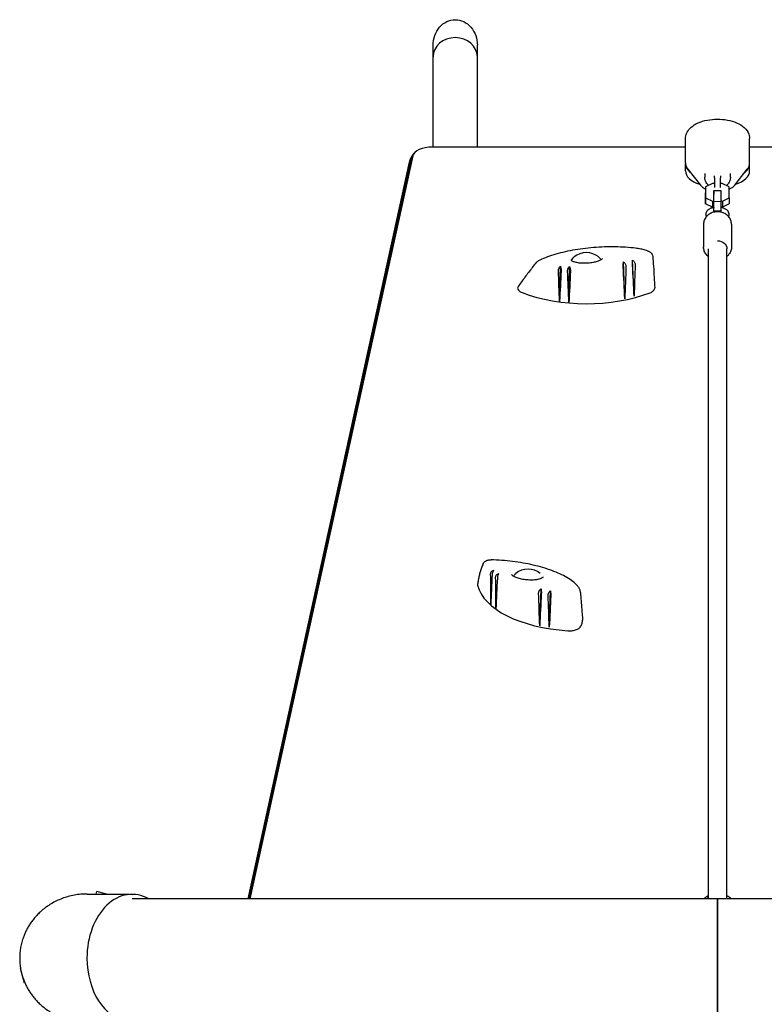
# Model space of a CAD drawing. Units: millimetres. Extents: x -5127 to 5704, y -4361 to 4045.
# Drawn here: x -3304 to -2665, y 1042 to 1887 of the extents above; entities that cross this region are included whole.
import ezdxf

# ---------------------------------------------------------------- set-up
doc = ezdxf.new("R2010")
doc.units = ezdxf.units.MM
doc.header["$LTSCALE"] = 20
doc.layers.add('2d', color=230, linetype='Continuous')

msp = doc.modelspace()

# ---------------------------------------------------------------- linework, layer by layer
at = {"layer": '2d'}
for p, q in [((-2949, 1777.91), (-2949, 1865.27)), ((-2911, 1777.91), (-2911, 1865.27)), ((-2732.5, 1764.34), (-2732.5, 1785.13)), ((-2677.5, 1764.34), (-2677.5, 1785.13)), ((-2732.5, 1777.91), (-2949.57, 1777.91)), ((-2460.43, 1777.91), (-2677.5, 1777.91)), ((-2967.73, 1768.68), (-3107.02, 1132.8)), ((-2966.47, 1770.34), (-3106.13, 1132.8)), ((-3107.7, 1132.8), (-2969.19, 1765.1)), ((-2732.5, 1757.41), (-2732.5, 1763.48)), ((-2730.46, 1758.89), (-2719.75, 1745.24)), ((-2690.25, 1745.24), (-2679.54, 1758.89)), ((-2677.5, 1757.41), (-2677.5, 1763.48)), ((-2716, 1755.34), (-2716, 1752.15)), ((-2707.5, 1751.65), (-2707.5, 1743.31)), ((-2702.5, 1743.31), (-2702.5, 1751.65)), ((-2694, 1752.15), (-2694, 1755.34)), ((-2709.33, 1746.74), (-2715.24, 1743.78)), ((-2715.24, 1743.78), (-2715.22, 1734.45)), ((-2715.24, 1743.78), (-2715.24, 1738.59)), ((-2707.5, 1746.75), (-2709.33, 1746.74)), ((-2708.09, 1731.35), (-2708.12, 1740.69)), ((-2708.12, 1740.69), (-2702.12, 1740.69)), ((-2708.12, 1740.69), (-2708.12, 1738.52)), ((-2700.97, 1746.75), (-2702.5, 1746.75)), ((-2702.12, 1740.69), (-2702.09, 1731.36)), ((-2695.04, 1743.8), (-2700.97, 1746.75)), ((-2695.02, 1734.46), (-2695.04, 1743.8)), ((-2715.22, 1729.25), (-2715.24, 1738.59)), ((-2715.22, 1734.45), (-2715.22, 1729.25)), ((-2715.22, 1734.45), (-2709.29, 1731.49)), ((-2708.12, 1738.52), (-2708.12, 1737.5)), ((-2700.92, 1731.5), (-2695.02, 1734.46)), ((-2695.02, 1734.46), (-2695.02, 1729.27)), ((-2709.29, 1726.3), (-2715.22, 1729.25)), ((-2709.29, 1731.49), (-2708.11, 1731.5)), ((-2709.29, 1731.49), (-2709.29, 1726.3)), ((-2708.11, 1726.3), (-2709.29, 1726.3)), ((-2708.12, 1726.3), (-2708.12, 1726.13)), ((-2708.09, 1731.35), (-2702.09, 1731.36)), ((-2708.08, 1723.27), (-2708.09, 1731.35)), ((-2702.09, 1731.5), (-2700.92, 1731.5)), ((-2702.09, 1731.36), (-2702.08, 1723.27)), ((-2700.92, 1726.3), (-2702.09, 1726.3)), ((-2700.92, 1731.5), (-2700.92, 1726.3)), ((-2695.02, 1729.27), (-2700.92, 1726.3)), ((-2708.08, 1722.1), (-2708.08, 1723.27)), ((-2708.08, 1723.27), (-2702.08, 1723.27)), ((-2702.08, 1723.27), (-2702.08, 1722.11)), ((-2717.06, 1711.62), (-2717, 1692.12)), ((-2693.06, 1711.68), (-2693, 1692.18)), ((-2713, 1690.64), (-2713, 1132.8)), ((-2697, 1132.8), (-2697, 1690.65)), ((-2840.5, 1645.48), (-2839.75, 1675.72)), ((-2832.51, 1644.36), (-2832.01, 1675.52)), ((-2784.54, 1647.57), (-2785.66, 1679.34)), ((-2776.57, 1649.9), (-2777.93, 1680.87)), ((-2857.55, 1367.09), (-2856.33, 1398.84)), ((-2849.33, 1366.06), (-2848.41, 1397.13)), ((-3238.01, 1136.95), (-3237.42, 1139.13)), ((-3229.08, 1136.89), (-3237.42, 1139.13)), ((-2202.89, 1132.8), (-3207.11, 1132.8)), ((-3302.81, 1073.51), (-3303.13, 1073.42)), ((-3303.13, 1073.42), (-3299.76, 1060.87)), ((-3299.16, 1061.03), (-3299.76, 1060.87))]:
    msp.add_line(p, q, dxfattribs=at)
for centre, radius, start, end in [((-2817.47, 1670.35), 17, 51.51239, 128.5011), ((-2867.52, 1398.75), 17, 51.84361, 128.5011), ((-2705, 1118.85), 18.33, 115.88182, 130.45316), ((-2705, 1118.85), 18.33, 49.54684, 64.11818)]:
    msp.add_arc(centre, radius, start, end, dxfattribs=at)
at = {"layer": '2d', "extrusion": (0, 0, -1)}
for centre, major_axis, ratio, start_param, end_param in [((-2930, 1865.27), (0, -21.94), 0.866025, 1.570796, 3.141593), ((-2930, 1865.27), (0, -21.94), 0.866025, -3.141593, -1.570796), ((-2705, 1690.65), (8, 0), 0.866025, -1.570796, 0), ((-2817.47, 1680.33), (-12.5, 0), 0.5, -0.011314, 0.561156), ((-2817.47, 1680.33), (12.5, 0), 0.5, -0.542601, -0.120422), ((-2784.02, 1904.36), (-83.39, 1684.81), 0.007925, -1.723411, -1.706898), ((-2838.61, 1878.78), (-52.07, -1717.41), 0.035852, -1.453267, -1.436851), ((-2783.71, 1908.26), (-84.33, 1679.81), 0.003503, -1.72504, -1.708915), ((-2835.92, 1876.48), (-45.42, -1720.33), 0.038283, -1.455705, -1.439715), ((-2793.41, 1881.91), (-59.36, 1713.44), 0.03253, -1.708101, -1.69261), ((-2850.14, 1899.76), (-81.25, -1690.66), 0.013046, -1.4361, -1.420442), ((-2791.35, 1884.63), (-64.52, 1709.98), 0.02962, -1.710656, -1.694648), ((-2849.21, 1896.28), (-78.82, -1695.12), 0.016914, -1.438558, -1.422417), ((-2822.29, 1595.97), (-0.29, 1725.73), 0.045075, -1.6932, -1.677708), ((-2867.52, 1408.73), (-12.5, 0), 0.5, 0.139529, 0.561156), ((-2819.21, 1597.62), (-7.85, 1724.9), 0.044888, -1.696179, -1.680172), ((-2802.28, 1612.33), (-49.56, 1712.26), 0.036762, -1.713451, -1.696939), ((-2856.13, 1609.19), (-84.13, -1689.28), 0.006351, -1.443718, -1.427303), ((-2799.74, 1615.64), (-55.88, 1708.77), 0.034116, -1.716264, -1.700139), ((-2855.61, 1606.23), (-82.66, -1693.89), 0.01071, -1.445045, -1.429055)]:
    msp.add_ellipse(centre, major_axis=major_axis, ratio=ratio, start_param=start_param, end_param=end_param, dxfattribs=at)
at = {"layer": '2d'}
for centre, major_axis, ratio, start_param, end_param in [((-2930, 1855.37), (-19, 0), 0.866025, -1.570796, 0), ((-2930, 1855.37), (-19, 0), 0.866025, -1.570796, 0), ((-2930, 1855.37), (19, 0), 0.866025, 0, 1.570796), ((-2930, 1855.37), (19, 0), 0.866025, 0, 1.570796), ((-2949.57, 1769.41), (-17, 0), 0.5, -1.570796, -0.109093), ((-2949.57, 1767.68), (-18.27, 0), 0.5, -0.309556, -0.109093), ((-2949.57, 1767.68), (-18.27, 0), 0.5, -0.309556, -0.109093), ((-2705, 1763.48), (-27.5, 0), 0.5, -0.030682, 0.554708), ((-2705, 1757.41), (-27.5, 0), 0.5, 0, 0.978356), ((-2705, 1757.41), (27.5, 0), 0.5, -0.978356, 0), ((-2705, 1763.48), (27.5, 0), 0.5, -0.554708, 0.030682), ((-2817.47, 1688.05), (89.01, 0), 0.5, -2.239845, -0.909202), ((-2851.78, 1631.66), (-74.26, -1658.48), 0.022306, -1.436324, -1.420667), ((-2853.2, 1628.28), (-77.71, -1662.73), 0.018402, -1.43715, -1.421008), ((-2822.41, 1407.11), (-89.01, 0), 0.5, 0.116847, 1.44749), ((-3207.11, 1082), (0, 54.75), 0.707107, -0.38218, 1.570796), ((-3207.11, 1082), (0, -54.75), 0.707107, -1.570796, -0.10769)]:
    msp.add_ellipse(centre, major_axis=major_axis, ratio=ratio, start_param=start_param, end_param=end_param, dxfattribs=at)
for points, knots in [([(-2732.5, 1785.13), (-2732.5, 1786.69), (-2732.16, 1788.25), (-2730.91, 1791.24), (-2729.94, 1792.63), (-2727.31, 1795.42), (-2725.52, 1796.69), (-2721.21, 1799.01), (-2718.59, 1799.95), (-2713.07, 1801.29), (-2710.17, 1801.69), (-2704.37, 1801.96), (-2701.47, 1801.84), (-2695.84, 1801.08), (-2693.12, 1800.45), (-2687.99, 1798.64), (-2685.61, 1797.46), (-2681.56, 1794.43), (-2679.83, 1792.6), (-2677.95, 1788.72), (-2677.5, 1786.94), (-2677.5, 1785.13)], [4.712389, 4.712389, 4.712389, 4.712389, 4.919145, 4.919145, 5.152889, 5.152889, 5.46354, 5.46354, 5.831623, 5.831623, 6.191619, 6.191619, 6.543722, 6.543722, 6.89826, 6.89826, 7.264204, 7.264204, 7.61548, 7.61548, 7.853982, 7.853982, 7.853982, 7.853982]), ([(-2969.19, 1765.1), (-2969.1, 1765.51), (-2969, 1765.92), (-2968.76, 1766.7), (-2968.63, 1767.09), (-2968.35, 1767.83), (-2968.19, 1768.19), (-2967.87, 1768.88), (-2967.7, 1769.22), (-2967.34, 1769.86), (-2967.16, 1770.17), (-2966.97, 1770.46)], [3.2506852, 3.2506852, 3.2506852, 3.2506852, 3.2907779, 3.2907779, 3.3308706, 3.3308706, 3.3709633, 3.3709633, 3.4110561, 3.4110561, 3.4511488, 3.4511488, 3.4511488, 3.4511488]), ([(-2966.97, 1770.46), (-2966.84, 1770.67), (-2966.71, 1770.87), (-2966.44, 1771.25), (-2966.3, 1771.44), (-2966.02, 1771.8), (-2965.88, 1771.97), (-2965.6, 1772.31), (-2965.46, 1772.48), (-2965.18, 1772.79), (-2965.04, 1772.95), (-2964.89, 1773.09)], [3.4511488, 3.4511488, 3.4511488, 3.4511488, 3.478804, 3.478804, 3.5064593, 3.5064593, 3.5341145, 3.5341145, 3.5617698, 3.5617698, 3.5894251, 3.5894251, 3.5894251, 3.5894251]), ([(-2732.5, 1764.34), (-2732.5, 1763.96), (-2732.47, 1763.58), (-2732.36, 1762.83), (-2732.27, 1762.45), (-2732.05, 1761.71), (-2731.91, 1761.34), (-2731.58, 1760.62), (-2731.39, 1760.26), (-2730.96, 1759.57), (-2730.72, 1759.22), (-2730.46, 1758.89)], [1.5707963, 1.5707963, 1.5707963, 1.5707963, 1.6455399, 1.6455399, 1.7202835, 1.7202835, 1.7950272, 1.7950272, 1.8697708, 1.8697708, 1.9445144, 1.9445144, 1.9445144, 1.9445144]), ([(-2679.54, 1758.89), (-2679.28, 1759.22), (-2679.04, 1759.57), (-2678.61, 1760.26), (-2678.42, 1760.62), (-2678.09, 1761.34), (-2677.95, 1761.71), (-2677.73, 1762.45), (-2677.64, 1762.83), (-2677.53, 1763.58), (-2677.5, 1763.96), (-2677.5, 1764.34)], [4.3386709, 4.3386709, 4.3386709, 4.3386709, 4.4134145, 4.4134145, 4.4881581, 4.4881581, 4.5629018, 4.5629018, 4.6376454, 4.6376454, 4.712389, 4.712389, 4.712389, 4.712389]), ([(-2712.7, 1745.06), (-2713.26, 1745.55), (-2713.77, 1746.1), (-2714.84, 1747.59), (-2715.33, 1748.57), (-2715.88, 1750.44), (-2716, 1751.29), (-2716, 1752.15)], [7.0791216, 7.0791216, 7.0791216, 7.0791216, 7.2935844, 7.2935844, 7.6069955, 7.6069955, 7.8539816, 7.8539816, 7.8539816, 7.8539816]), ([(-2712.7, 1745.06), (-2713.26, 1745.55), (-2713.77, 1746.1), (-2714.84, 1747.59), (-2715.33, 1748.57), (-2715.88, 1750.44), (-2716, 1751.29), (-2716, 1752.15)], [8.6499179, 8.6499179, 8.6499179, 8.6499179, 8.8643807, 8.8643807, 9.1777919, 9.1777919, 9.424778, 9.424778, 9.424778, 9.424778]), ([(-2707.5, 1751.65), (-2707.5, 1751.66), (-2707.5, 1751.86), (-2707.5, 1752.53), (-2707.5, 1752.88), (-2707.5, 1753.32)], [0, 0, 0, 0, 5.885611, 5.885611, 9.916999, 9.916999, 9.916999, 9.916999]), ([(-2702.5, 1753.32), (-2702.5, 1752.94), (-2702.5, 1752.62), (-2702.5, 1752.01), (-2702.5, 1751.79), (-2702.5, 1751.67), (-2702.5, 1751.65), (-2702.5, 1751.65)], [1.014448, 1.014448, 1.014448, 1.014448, 4.50717, 4.50717, 9.459234, 9.459234, 10.938844, 10.938844, 10.938844, 10.938844]), ([(-2694, 1752.15), (-2694, 1751.12), (-2694.18, 1750.09), (-2694.87, 1748.13), (-2695.39, 1747.21), (-2696.44, 1745.87), (-2696.9, 1745.4), (-2697.39, 1744.97)], [4.712389, 4.712389, 4.712389, 4.712389, 5.0093364, 5.0093364, 5.3117008, 5.3117008, 5.4997692, 5.4997692, 5.4997692, 5.4997692]), ([(-2694, 1752.15), (-2694, 1751.12), (-2694.18, 1750.09), (-2694.87, 1748.13), (-2695.39, 1747.21), (-2696.44, 1745.87), (-2696.9, 1745.4), (-2697.39, 1744.97)], [6.2831853, 6.2831853, 6.2831853, 6.2831853, 6.5801327, 6.5801327, 6.8824971, 6.8824971, 7.0705655, 7.0705655, 7.0705655, 7.0705655]), ([(-2719.75, 1745.24), (-2719.08, 1744.38), (-2718.17, 1743.62), (-2716.52, 1742.62), (-2715.9, 1742.3), (-2715.24, 1742.02)], [1.9445144, 1.9445144, 1.9445144, 1.9445144, 2.2611676, 2.2611676, 2.425741, 2.425741, 2.425741, 2.425741]), ([(-2695.04, 1741.9), (-2694.72, 1742.03), (-2694.41, 1742.17), (-2692.83, 1742.94), (-2691.74, 1743.67), (-2690.66, 1744.75), (-2690.44, 1744.99), (-2690.25, 1745.24)], [3.8343027, 3.8343027, 3.8343027, 3.8343027, 3.913059, 3.913059, 4.2468629, 4.2468629, 4.3386709, 4.3386709, 4.3386709, 4.3386709]), ([(-2708.09, 1726.13), (-2709, 1725.97), (-2709.87, 1725.73), (-2711.62, 1725.03), (-2712.48, 1724.55), (-2713.88, 1723.34), (-2714.45, 1722.62), (-2715.01, 1721.16), (-2715.12, 1720.51), (-2715.04, 1719.28), (-2714.88, 1718.72), (-2714.63, 1718.2), (-2714.63, 1718.19), (-2714.62, 1718.17)], [8.201508, 8.201508, 8.201508, 8.201508, 8.525734, 8.525734, 8.900997, 8.900997, 9.234582, 9.234582, 9.45595, 9.45595, 9.65588, 9.65588, 9.661303, 9.661303, 9.661303, 9.661303]), ([(-2695.52, 1718.22), (-2695.47, 1718.33), (-2695.42, 1718.45), (-2695.15, 1719.16), (-2695.05, 1719.81), (-2695.13, 1721.03), (-2695.29, 1721.6), (-2695.81, 1722.69), (-2696.2, 1723.19), (-2697.22, 1724.2), (-2697.9, 1724.66), (-2699.53, 1725.47), (-2700.51, 1725.8), (-2701.72, 1726.07), (-2701.9, 1726.1), (-2702.08, 1726.14)], [6.049519, 6.049519, 6.049519, 6.049519, 6.095833, 6.095833, 6.316549, 6.316549, 6.516571, 6.516571, 6.74974, 6.74974, 7.065036, 7.065036, 7.440471, 7.440471, 7.505208, 7.505208, 7.505208, 7.505208]), ([(-2705.06, 1722.44), (-2706.28, 1722.44), (-2707.49, 1722.28), (-2709.83, 1721.62), (-2710.94, 1721.12), (-2712.97, 1719.84), (-2713.89, 1719.05), (-2715.41, 1717.23), (-2716.02, 1716.19), (-2716.83, 1714.01), (-2717.05, 1712.87), (-2717.06, 1711.69), (-2717.06, 1711.65), (-2717.06, 1711.62)], [1.570796, 1.570796, 1.570796, 1.570796, 1.885445, 1.885445, 2.200093, 2.200093, 2.514741, 2.514741, 2.82939, 2.82939, 3.133552, 3.133552, 3.144038, 3.144038, 3.144038, 3.144038]), ([(-2693.06, 1711.68), (-2693.06, 1712.8), (-2693.26, 1713.92), (-2694.02, 1716.05), (-2694.59, 1717.06), (-2696.05, 1718.88), (-2696.94, 1719.69), (-2698.94, 1721.01), (-2700.04, 1721.52), (-2702.35, 1722.22), (-2703.56, 1722.41), (-2704.87, 1722.44), (-2704.96, 1722.44), (-2705.06, 1722.44)], [0.002445, 0.002445, 0.002445, 0.002445, 0.300891, 0.300891, 0.604517, 0.604517, 0.918188, 0.918188, 1.231858, 1.231858, 1.545528, 1.545528, 1.570796, 1.570796, 1.570796, 1.570796]), ([(-2775.28, 1691.08), (-2778.03, 1691.42), (-2780.9, 1691.7), (-2786.79, 1692.1), (-2789.81, 1692.23), (-2795.9, 1692.33), (-2798.96, 1692.3), (-2805.12, 1692.1), (-2808.22, 1691.93), (-2814.4, 1691.42), (-2817.47, 1691.1), (-2823.49, 1690.31), (-2826.43, 1689.86), (-2832.19, 1688.8), (-2835, 1688.21), (-2840.42, 1686.9), (-2843.02, 1686.19), (-2847.98, 1684.65), (-2850.35, 1683.83), (-2854.8, 1682.07), (-2856.88, 1681.15), (-2858.8, 1680.18)], [-90.636745, -90.636745, -90.636745, -90.636745, -81.573071, -81.573071, -72.509396, -72.509396, -63.445722, -63.445722, -54.382047, -54.382047, -45.318373, -45.318373, -36.254698, -36.254698, -27.191024, -27.191024, -18.127349, -18.127349, -9.063675, -9.063675, 0, 0, 0, 0]), ([(-2765.17, 1688.92), (-2765.76, 1689.11), (-2766.37, 1689.29), (-2767.62, 1689.64), (-2768.26, 1689.8), (-2769.59, 1690.11), (-2770.27, 1690.26), (-2771.65, 1690.52), (-2772.36, 1690.65), (-2773.8, 1690.88), (-2774.53, 1690.98), (-2775.28, 1691.08)], [-11.913628, -11.913628, -11.913628, -11.913628, -9.530902, -9.530902, -7.148177, -7.148177, -4.765451, -4.765451, -2.382726, -2.382726, 0, 0, 0, 0]), ([(-2713, 1684.09), (-2713.57, 1684.55), (-2714.1, 1685.06), (-2715.34, 1686.53), (-2715.95, 1687.56), (-2716.77, 1689.73), (-2716.99, 1690.87), (-2717, 1692.04), (-2717, 1692.08), (-2717, 1692.12)], [2.3183525, 2.3183525, 2.3183525, 2.3183525, 2.5118069, 2.5118069, 2.8254771, 2.8254771, 3.1296063, 3.1296063, 3.1391473, 3.1391473, 3.1391473, 3.1391473]), ([(-2693, 1692.18), (-2693, 1691.06), (-2693.19, 1689.94), (-2693.94, 1687.81), (-2694.51, 1686.8), (-2695.74, 1685.24), (-2696.34, 1684.64), (-2697, 1684.1)], [6.2807399, 6.2807399, 6.2807399, 6.2807399, 6.5791855, 6.5791855, 6.882812, 6.882812, 7.1056981, 7.1056981, 7.1056981, 7.1056981]), ([(-2803.71, 1682.29), (-2803.75, 1682.19), (-2803.95, 1681.88), (-2804.82, 1681.21), (-2805.4, 1680.86), (-2806.93, 1680.15), (-2807.91, 1679.8), (-2810.17, 1679.16), (-2811.47, 1678.88), (-2814.24, 1678.45), (-2815.72, 1678.3), (-2818.69, 1678.16), (-2820.18, 1678.17), (-2823.02, 1678.35), (-2824.37, 1678.51), (-2826.74, 1678.97), (-2827.77, 1679.25), (-2829.35, 1679.87), (-2829.92, 1680.2), (-2830.58, 1680.71), (-2830.69, 1680.89), (-2830.71, 1680.94), (-2830.71, 1680.94), (-2830.71, 1680.94)], [2.010744, 2.010744, 2.010744, 2.010744, 2.302436, 2.302436, 2.554377, 2.554377, 2.831732, 2.831732, 3.124331, 3.124331, 3.423728, 3.423728, 3.726139, 3.726139, 4.028754, 4.028754, 4.325614, 4.325614, 4.603444, 4.603444, 4.851158, 4.851158, 4.855473, 4.855473, 4.855473, 4.855473]), ([(-2765.17, 1688.92), (-2764.8, 1688.79), (-2764.43, 1688.65), (-2763.72, 1688.33), (-2763.37, 1688.14), (-2762.68, 1687.69), (-2762.34, 1687.42), (-2761.68, 1686.75), (-2761.37, 1686.35), (-2760.86, 1685.36), (-2760.67, 1684.77), (-2760.62, 1684.16)], [0, 0, 0, 0, 1.176594, 1.176594, 2.353187, 2.353187, 3.529781, 3.529781, 4.706374, 4.706374, 5.882968, 5.882968, 5.882968, 5.882968]), ([(-2760.62, 1684.16), (-2760.37, 1681.26), (-2760.15, 1678.35), (-2759.55, 1669.3), (-2759.23, 1663.16), (-2758.92, 1657)], [0, 0, 0, 0, 10.000532, 10.000532, 31.097328, 31.097328, 31.097328, 31.097328]), ([(-2860.47, 1678.87), (-2861.64, 1677.45), (-2862.78, 1676.04), (-2864.99, 1673.22), (-2866.08, 1671.82), (-2868.2, 1669.03), (-2869.23, 1667.65), (-2871.27, 1664.9), (-2872.26, 1663.53), (-2874.22, 1660.82), (-2875.18, 1659.48), (-2876.12, 1658.15)], [-34.268254, -34.268254, -34.268254, -34.268254, -27.44852, -27.44852, -20.628785, -20.628785, -13.80905, -13.80905, -6.989315, -6.989315, -0.169581, -0.169581, -0.169581, -0.169581]), ([(-2860.47, 1678.87), (-2860.36, 1679.01), (-2860.25, 1679.13), (-2860.02, 1679.35), (-2859.91, 1679.45), (-2859.68, 1679.63), (-2859.57, 1679.72), (-2859.35, 1679.87), (-2859.23, 1679.94), (-2859.02, 1680.06), (-2858.91, 1680.12), (-2858.8, 1680.18)], [8.261233, 8.261233, 8.261233, 8.261233, 8.508572, 8.508572, 8.75591, 8.75591, 9.003249, 9.003249, 9.250587, 9.250587, 9.497926, 9.497926, 9.497926, 9.497926]), ([(-2841.52, 1671.79), (-2841.53, 1672.06), (-2841.51, 1672.35), (-2841.4, 1672.93), (-2841.32, 1673.23), (-2841.03, 1674), (-2840.79, 1674.45), (-2840.27, 1675.17), (-2840.02, 1675.46), (-2839.75, 1675.72)], [-5.160635, -5.160635, -5.160635, -5.160635, -4.234675, -4.234675, -3.286209, -3.286209, -1.759941, -1.759941, -0.541447, -0.541447, -0.541447, -0.541447]), ([(-2839.75, 1675.72), (-2839.69, 1675.55), (-2839.63, 1675.36), (-2839.48, 1674.81), (-2839.4, 1674.41), (-2839.27, 1673.6), (-2839.22, 1673.2), (-2839.18, 1672.41), (-2839.17, 1672.02), (-2839.19, 1671.68)], [-4.480355, -4.480355, -4.480355, -4.480355, -3.73541, -3.73541, -2.411779, -2.411779, -1.207487, -1.207487, 0, 0, 0, 0]), ([(-2833.64, 1671.49), (-2833.65, 1671.76), (-2833.63, 1672.05), (-2833.53, 1672.66), (-2833.45, 1672.97), (-2833.19, 1673.74), (-2832.97, 1674.2), (-2832.5, 1674.95), (-2832.26, 1675.26), (-2832.01, 1675.52)], [-5.173547, -5.173547, -5.173547, -5.173547, -4.231216, -4.231216, -3.266749, -3.266749, -1.750816, -1.750816, -0.483041, -0.483041, -0.483041, -0.483041]), ([(-2832.01, 1675.52), (-2831.92, 1675.35), (-2831.83, 1675.15), (-2831.62, 1674.58), (-2831.5, 1674.18), (-2831.32, 1673.37), (-2831.25, 1672.97), (-2831.18, 1672.18), (-2831.17, 1671.8), (-2831.18, 1671.45)], [-4.566634, -4.566634, -4.566634, -4.566634, -3.753963, -3.753963, -2.417072, -2.417072, -1.205593, -1.205593, 0, 0, 0, 0]), ([(-2785.93, 1675.1), (-2785.95, 1675.4), (-2785.95, 1675.72), (-2785.95, 1676.41), (-2785.94, 1676.76), (-2785.89, 1677.58), (-2785.85, 1678.04), (-2785.76, 1678.78), (-2785.71, 1679.08), (-2785.66, 1679.34)], [-5.237493, -5.237493, -5.237493, -5.237493, -4.198809, -4.198809, -3.143089, -3.143089, -1.695157, -1.695157, -0.549441, -0.549441, -0.549441, -0.549441]), ([(-2785.66, 1679.34), (-2785.42, 1679.17), (-2785.19, 1678.98), (-2784.69, 1678.47), (-2784.43, 1678.14), (-2783.99, 1677.42), (-2783.82, 1677.04), (-2783.6, 1676.27), (-2783.55, 1675.89), (-2783.56, 1675.54)], [-4.676485, -4.676485, -4.676485, -4.676485, -3.72719, -3.72719, -2.470394, -2.470394, -1.203536, -1.203536, 0, 0, 0, 0]), ([(-2777.93, 1676.69), (-2777.94, 1676.98), (-2777.95, 1677.28), (-2777.97, 1677.93), (-2777.97, 1678.26), (-2777.98, 1679.06), (-2777.97, 1679.51), (-2777.96, 1680.27), (-2777.94, 1680.59), (-2777.93, 1680.87)], [-5.068219, -5.068219, -5.068219, -5.068219, -4.077456, -4.077456, -3.074131, -3.074131, -1.660143, -1.660143, -0.457974, -0.457974, -0.457974, -0.457974]), ([(-2777.93, 1680.87), (-2777.69, 1680.72), (-2777.45, 1680.54), (-2776.93, 1680.07), (-2776.66, 1679.76), (-2776.19, 1679.06), (-2776, 1678.68), (-2775.76, 1677.92), (-2775.71, 1677.55), (-2775.72, 1677.19)], [-4.621545, -4.621545, -4.621545, -4.621545, -3.717812, -3.717812, -2.483835, -2.483835, -1.205143, -1.205143, 0, 0, 0, 0]), ([(-2876.12, 1658.15), (-2876.26, 1657.96), (-2876.36, 1657.75), (-2876.6, 1657.05), (-2876.57, 1656.54), (-2876.13, 1655.47), (-2875.66, 1654.92), (-2874.38, 1653.93), (-2873.59, 1653.5), (-2872.68, 1653.14)], [1.469794, 1.469794, 1.469794, 1.469794, 2.720262, 2.720262, 5.74065, 5.74065, 9.286716, 9.286716, 12.744762, 12.744762, 12.744762, 12.744762]), ([(-2762.78, 1652.94), (-2761.74, 1653.34), (-2760.86, 1653.85), (-2759.56, 1655), (-2759.14, 1655.64), (-2758.93, 1656.54), (-2758.91, 1656.77), (-2758.92, 1657)], [0, 0, 0, 0, 3.972499, 3.972499, 7.961747, 7.961747, 9.371694, 9.371694, 9.371694, 9.371694]), ([(-2906.1, 1420.41), (-2906.58, 1419.26), (-2907.02, 1418.1), (-2907.83, 1415.78), (-2908.21, 1414.62), (-2908.89, 1412.29), (-2909.2, 1411.12), (-2909.77, 1408.79), (-2910.03, 1407.62), (-2910.48, 1405.29), (-2910.68, 1404.12), (-2910.86, 1402.96)], [-36.405215, -36.405215, -36.405215, -36.405215, -29.855534, -29.855534, -23.305852, -23.305852, -16.756171, -16.756171, -10.206489, -10.206489, -3.656808, -3.656808, -3.656808, -3.656808]), ([(-2906.1, 1420.41), (-2905.89, 1420.91), (-2905.6, 1421.36), (-2904.87, 1422.16), (-2904.44, 1422.49), (-2903.54, 1423.02), (-2903.08, 1423.21), (-2902.13, 1423.51), (-2901.64, 1423.61), (-2900.63, 1423.75), (-2900.11, 1423.78), (-2899.49, 1423.78), (-2899.4, 1423.78), (-2899.31, 1423.78)], [3.686815, 3.686815, 3.686815, 3.686815, 4.653779, 4.653779, 5.816001, 5.816001, 6.978223, 6.978223, 8.140446, 8.140446, 9.302668, 9.302668, 9.497926, 9.497926, 9.497926, 9.497926]), ([(-2825.15, 1401.45), (-2826.28, 1402.73), (-2827.61, 1403.96), (-2830.63, 1406.34), (-2832.33, 1407.48), (-2836.03, 1409.67), (-2838.04, 1410.71), (-2842.35, 1412.71), (-2844.66, 1413.66), (-2849.55, 1415.46), (-2852.13, 1416.31), (-2857.47, 1417.88), (-2860.22, 1418.6), (-2865.92, 1419.91), (-2868.85, 1420.51), (-2874.82, 1421.56), (-2877.84, 1422.01), (-2883.94, 1422.77), (-2887.03, 1423.08), (-2893.2, 1423.54), (-2896.28, 1423.7), (-2899.31, 1423.78)], [-90.636745, -90.636745, -90.636745, -90.636745, -81.573071, -81.573071, -72.509396, -72.509396, -63.445722, -63.445722, -54.382047, -54.382047, -45.318373, -45.318373, -36.254698, -36.254698, -27.191024, -27.191024, -18.127349, -18.127349, -9.063675, -9.063675, 0, 0, 0, 0]), ([(-2899.61, 1411.81), (-2899.61, 1412.08), (-2899.56, 1412.35), (-2899.39, 1412.88), (-2899.25, 1413.13), (-2898.81, 1413.75), (-2898.45, 1414.07), (-2897.7, 1414.54), (-2897.33, 1414.7), (-2896.95, 1414.82)], [-5.160635, -5.160635, -5.160635, -5.160635, -4.234675, -4.234675, -3.286209, -3.286209, -1.759941, -1.759941, -0.541447, -0.541447, -0.541447, -0.541447]), ([(-2896.95, 1414.82), (-2897.07, 1414.66), (-2897.19, 1414.49), (-2897.52, 1413.97), (-2897.71, 1413.6), (-2898.02, 1412.82), (-2898.15, 1412.44), (-2898.33, 1411.67), (-2898.38, 1411.3), (-2898.39, 1410.96)], [-4.480355, -4.480355, -4.480355, -4.480355, -3.73541, -3.73541, -2.411779, -2.411779, -1.207487, -1.207487, 0, 0, 0, 0]), ([(-2895.32, 1408.99), (-2895.32, 1409.26), (-2895.28, 1409.54), (-2895.1, 1410.09), (-2894.96, 1410.35), (-2894.51, 1410.98), (-2894.15, 1411.32), (-2893.39, 1411.81), (-2893.01, 1411.99), (-2892.61, 1412.12)], [-5.173547, -5.173547, -5.173547, -5.173547, -4.231216, -4.231216, -3.266749, -3.266749, -1.750816, -1.750816, -0.483041, -0.483041, -0.483041, -0.483041]), ([(-2892.61, 1412.12), (-2892.72, 1411.95), (-2892.83, 1411.76), (-2893.12, 1411.2), (-2893.28, 1410.82), (-2893.55, 1410.03), (-2893.66, 1409.63), (-2893.82, 1408.86), (-2893.86, 1408.48), (-2893.88, 1408.14)], [-4.566634, -4.566634, -4.566634, -4.566634, -3.753963, -3.753963, -2.417072, -2.417072, -1.205593, -1.205593, 0, 0, 0, 0]), ([(-2854.66, 1408.91), (-2854.68, 1408.86), (-2854.74, 1408.75), (-2855.15, 1408.36), (-2855.57, 1408.08), (-2856.78, 1407.53), (-2857.6, 1407.26), (-2859.6, 1406.79), (-2860.81, 1406.61), (-2863.47, 1406.39), (-2864.92, 1406.36), (-2867.9, 1406.47), (-2869.42, 1406.61), (-2872.35, 1407.04), (-2873.76, 1407.33), (-2876.3, 1408.02), (-2877.45, 1408.42), (-2879.33, 1409.24), (-2880.08, 1409.68), (-2881.12, 1410.44), (-2881.43, 1410.78), (-2881.61, 1411.07), (-2881.63, 1411.12), (-2881.65, 1411.16)], [1.221912, 1.221912, 1.221912, 1.221912, 1.417437, 1.417437, 1.668823, 1.668823, 1.938628, 1.938628, 2.231545, 2.231545, 2.534746, 2.534746, 2.839363, 2.839363, 3.140948, 3.140948, 3.43617, 3.43617, 3.718688, 3.718688, 3.977503, 3.977503, 4.055936, 4.055936, 4.055936, 4.055936]), ([(-2858.5, 1395.11), (-2858.51, 1395.41), (-2858.47, 1395.73), (-2858.3, 1396.37), (-2858.18, 1396.7), (-2857.79, 1397.43), (-2857.5, 1397.81), (-2856.9, 1398.41), (-2856.62, 1398.64), (-2856.33, 1398.84)], [-5.237493, -5.237493, -5.237493, -5.237493, -4.198809, -4.198809, -3.143089, -3.143089, -1.695157, -1.695157, -0.549441, -0.549441, -0.549441, -0.549441]), ([(-2856.33, 1398.84), (-2856.3, 1398.61), (-2856.27, 1398.36), (-2856.21, 1397.74), (-2856.18, 1397.35), (-2856.14, 1396.54), (-2856.13, 1396.11), (-2856.13, 1395.3), (-2856.14, 1394.91), (-2856.15, 1394.57)], [-4.676485, -4.676485, -4.676485, -4.676485, -3.72719, -3.72719, -2.470394, -2.470394, -1.203536, -1.203536, 0, 0, 0, 0]), ([(-2850.35, 1393.35), (-2850.36, 1393.64), (-2850.33, 1393.95), (-2850.19, 1394.57), (-2850.09, 1394.88), (-2849.76, 1395.61), (-2849.5, 1396.01), (-2848.96, 1396.65), (-2848.69, 1396.91), (-2848.41, 1397.13)], [-5.068219, -5.068219, -5.068219, -5.068219, -4.077456, -4.077456, -3.074131, -3.074131, -1.660143, -1.660143, -0.457974, -0.457974, -0.457974, -0.457974]), ([(-2848.41, 1397.13), (-2848.35, 1396.91), (-2848.3, 1396.68), (-2848.18, 1396.07), (-2848.12, 1395.69), (-2848.03, 1394.88), (-2847.99, 1394.45), (-2847.96, 1393.63), (-2847.96, 1393.25), (-2847.98, 1392.9)], [-4.621545, -4.621545, -4.621545, -4.621545, -3.717812, -3.717812, -2.483835, -2.483835, -1.205143, -1.205143, 0, 0, 0, 0]), ([(-2822.56, 1395.69), (-2822.59, 1396.12), (-2822.65, 1396.55), (-2822.84, 1397.39), (-2822.97, 1397.81), (-2823.28, 1398.6), (-2823.46, 1398.99), (-2823.87, 1399.73), (-2824.1, 1400.09), (-2824.6, 1400.79), (-2824.87, 1401.12), (-2825.15, 1401.45)], [-10.033552, -10.033552, -10.033552, -10.033552, -8.026842, -8.026842, -6.020131, -6.020131, -4.013421, -4.013421, -2.00671, -2.00671, 0, 0, 0, 0]), ([(-2822.56, 1395.69), (-2822.41, 1393.28), (-2822.26, 1390.92), (-2821.93, 1386.12), (-2821.74, 1383.69), (-2821.39, 1379.67), (-2821.23, 1378), (-2821.05, 1376.28), (-2821.02, 1376.03), (-2820.99, 1375.79)], [0, 0, 0, 0, 10.004429, 10.004429, 21.241137, 21.241137, 30.319155, 30.319155, 31.944785, 31.944785, 31.944785, 31.944785]), ([(-2820.99, 1375.79), (-2820.95, 1375.38), (-2820.91, 1374.97), (-2820.85, 1373.52), (-2820.91, 1372.47), (-2821.14, 1370.9), (-2821.23, 1370.38), (-2821.6, 1368.86), (-2821.92, 1367.87), (-2822.34, 1366.88)], [-0.8470132, -0.8470132, -0.8470132, -0.8470132, -0.75, -0.75, -0.5, -0.5, -0.375, -0.375, -0.1345654, -0.1345654, -0.1345654, -0.1345654]), ([(-2833.36, 1362.94), (-2832.04, 1362.86), (-2830.71, 1362.91), (-2828.15, 1363.27), (-2826.96, 1363.57), (-2824.97, 1364.36), (-2824.18, 1364.81), (-2822.98, 1365.81), (-2822.57, 1366.33), (-2822.34, 1366.88)], [0, 0, 0, 0, 3.972499, 3.972499, 7.961747, 7.961747, 11.561695, 11.561695, 14.92274, 14.92274, 14.92274, 14.92274]), ([(-3245.61, 1137), (-3243.26, 1136.98), (-3240.91, 1136.97), (-3231.51, 1136.91), (-3224.46, 1136.86), (-3213.91, 1136.79), (-3210.42, 1136.77), (-3206.93, 1136.75)], [0, 0, 0, 0, 10, 10, 40, 40, 54.840255, 54.840255, 54.840255, 54.840255]), ([(-2713, 1134.34), (-2713.04, 1134.31), (-2713.08, 1134.29), (-2713.11, 1134.27), (-2713.24, 1134.18), (-2713.36, 1134.08), (-2713.46, 1133.99), (-2713.55, 1133.9), (-2713.62, 1133.82), (-2713.66, 1133.74), (-2713.7, 1133.67), (-2713.71, 1133.61), (-2713.71, 1133.55), (-2713.71, 1133.5), (-2713.68, 1133.45), (-2713.64, 1133.42), (-2713.6, 1133.38), (-2713.53, 1133.36), (-2713.45, 1133.34), (-2713.36, 1133.33), (-2713.26, 1133.33), (-2713.14, 1133.34), (-2713.1, 1133.34), (-2713.05, 1133.35), (-2713, 1133.36)], [0.2110626, 0.2110626, 0.2110626, 0.2110626, 0.242046, 0.242046, 0.242046, 0.3563334, 0.3563334, 0.3563334, 0.4591681, 0.4591681, 0.4591681, 0.553739, 0.553739, 0.553739, 0.6465433, 0.6465433, 0.6465433, 0.7435921, 0.7435921, 0.7435921, 0.8489967, 0.8489967, 0.8489967, 0.8897532, 0.8897532, 0.8897532, 0.8897532]), ([(-2713, 1134.16), (-2713.05, 1134.13), (-2713.09, 1134.1), (-2713.28, 1133.98), (-2713.41, 1133.87), (-2713.6, 1133.67), (-2713.67, 1133.57), (-2713.69, 1133.49)], [0.2111603, 0.2111603, 0.2111603, 0.2111603, 0.25, 0.25, 0.375, 0.375, 0.4978673, 0.4978673, 0.4978673, 0.4978673])]:
    msp.add_open_spline(points, degree=3, knots=knots, dxfattribs=at)
msp.add_open_spline([(-2910.86, 1402.96), (-2910.91, 1402.61), (-2910.9, 1402.27), (-2910.82, 1401.92)], degree=3, dxfattribs=at)
for points, weights in [([(-3245.61, 1137), (-3284.16, 1137.25), (-3303.5, 1109.64), (-3303.5, 1082)], [0.500005675233, 0.498878876677, 0.6655436516, 1]), ([(-3221.61, 1132.76), (-3221.61, 1132.76), (-3221.61, 1132.76), (-3221.61, 1132.76)], [0.963461764636, 0.963458644328, 0.963455524035, 0.963452403759]), ([(-2705, 1132.8), (-2705, 1132.8), (-2705, 1067.45), (-2705, 1035.52)], [1, 0.449368834222, 0.353529689533, 0.712482565933]), ([(-2705, 1035.52), (-2705, 1067.45), (-2705, 1132.8), (-2705, 1132.8)], [0.712482565933, 0.353529689533, 0.449368834222, 1]), ([(-3303.5, 1082), (-3303.5, 1054.36), (-3284.16, 1026.75), (-3245.61, 1027)], [1, 0.6655436516, 0.498878876677, 0.500005675233])]:
    msp.add_rational_spline(points, weights, degree=3, dxfattribs=at)

doc.saveas('drawing.dxf')
